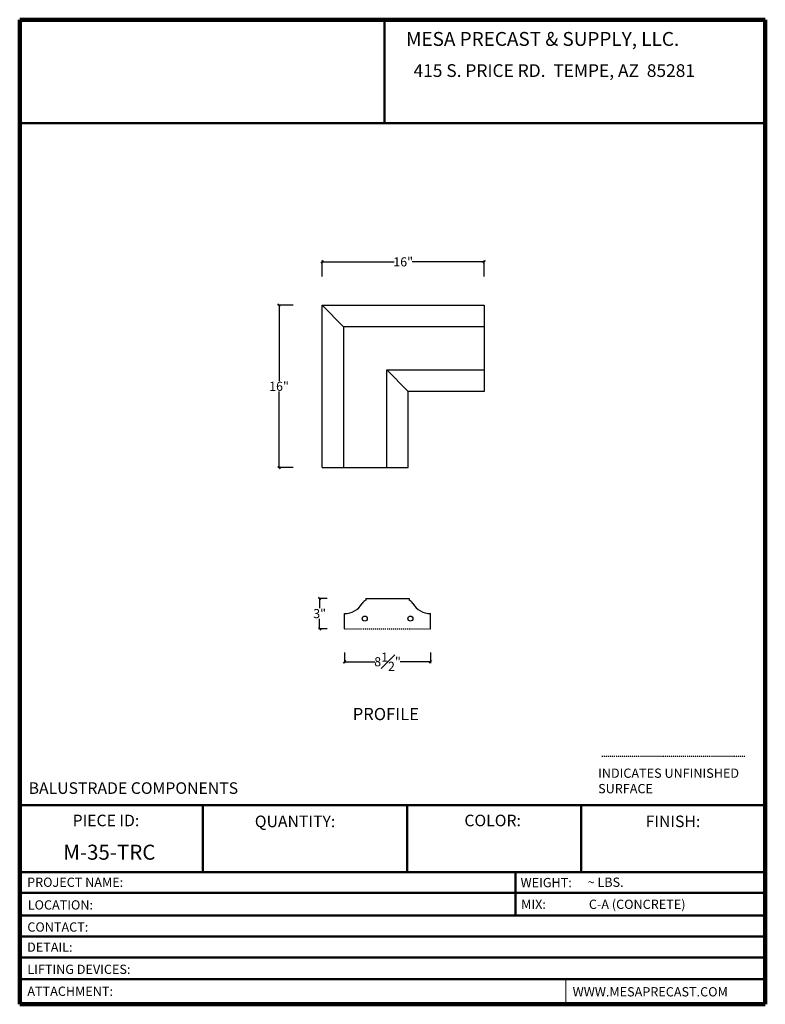
# Model space of a CAD drawing. Units: inches. Extents: x -31.2 to 42.3, y -48.4 to 48.7.
import ezdxf
from ezdxf.enums import TextEntityAlignment as Align

# ---------------------------------------------------------------- set-up
doc = ezdxf.new("R2010")
doc.units = ezdxf.units.IN
doc.header["$MEASUREMENT"] = 0
doc.linetypes.add('HIDDEN', pattern=[0.375, 0.25, -0.125])
doc.layers.get('0').update_dxf_attribs({"lineweight": 0})
doc.styles.add('_TCW_TXTSTY_1', font='TIMESBD.TTF')
doc.styles.add('_TCW_TXTSTY_2', font='txt')
doc.styles.add('_TCW_TXTSTY_3', font='txt')
doc.styles.get("Standard").update_dxf_attribs({"font": 'TIMES.TTF'})
doc.dimstyles.get("Standard").update_dxf_attribs({"dimtxt": 0.15, "dimasz": 0.25, "dimexe": 0.125, "dimexo": 0.0625, "dimgap": 0.0625, "dimtad": 1, "dimtih": 1, "dimtoh": 1, "dimrnd": 0.01, "dimzin": 3, "dimdsep": 46, "dimtxsty": 'Standard', "dimcen": 0.09, "dimazin": 0, "dimtfac": 1, "dimtdec": 3, "dimtmove": 0, "dimatfit": 3, "dimfxl": 1, "dimfrac": 2, "dimtolj": 1, "dimtzin": 0, "dimarcsym": 0})
picture_1 = doc.add_image_def('image1.jpg', size_in_pixel=(1589, 400))

# ---------------------------------------------------------------- blocks, each defined once
blk = doc.blocks.new('_OBLIQUE')
at = {"color": 0, "linetype": 'ByBlock', "lineweight": -2}
blk.add_line((-0.5, -0.5), (0.5, 0.5), dxfattribs=at)
blk = doc.blocks.new('*D2')
at = {"color": 0, "linetype": 'Continuous', "lineweight": -2}
for p, q in [((0.823, -13.753), (0.823, -14.778)), ((9.323, -13.753), (9.323, -14.778)), ((0.823, -14.653), (3.825, -14.653)), ((9.323, -14.653), (6.32, -14.653))]:
    blk.add_line(p, q, dxfattribs=at)
at = {"layer": 'Defpoints', "color": 0}
for p in [(0.823, -13.69), (9.323, -13.69), (9.323, -14.653)]:
    blk.add_point(p, dxfattribs=at)
at = {"color": 0, "lineweight": -2, "xscale": 0.25, "yscale": 0.25, "zscale": 0.25, "rotation": 180}
blk.add_blockref('_OBLIQUE', (0.823, -14.653), dxfattribs=at)
at = {"color": 0, "lineweight": -2, "xscale": 0.25, "yscale": 0.25, "zscale": 0.25}
blk.add_blockref('_OBLIQUE', (9.323, -14.653), dxfattribs=at)
at = {"color": 0, "insert": (5.073, -14.653), "char_height": 0.9, "attachment_point": 5, "style": '_TCW_TXTSTY_2'}
blk.add_mtext('\\A1;8{\\H1.000000x;\\S1#2;}"', dxfattribs=at)
blk = doc.blocks.new('*D3')
at = {"color": 0, "linetype": 'Continuous', "lineweight": -2}
for p, q in [((-0.865, -8.404), (-1.746, -8.404)), ((-1.621, -8.404), (-1.621, -9.384)), ((-1.621, -11.404), (-1.621, -10.424)), ((-0.865, -11.404), (-1.746, -11.404))]:
    blk.add_line(p, q, dxfattribs=at)
at = {"layer": 'Defpoints', "color": 0}
for p in [(-1.621, -8.404), (-0.802, -8.404), (-0.802, -11.404)]:
    blk.add_point(p, dxfattribs=at)
at = {"color": 0, "lineweight": -2, "xscale": 0.25, "yscale": 0.25, "zscale": 0.25}
for p, rotation in [((-1.621, -8.404), 90), ((-1.621, -11.404), 270)]:
    blk.add_blockref('_OBLIQUE', p, dxfattribs=dict(at, rotation=rotation))
at = {"color": 0, "insert": (-1.621, -9.904), "char_height": 0.9, "attachment_point": 5, "style": '_TCW_TXTSTY_2'}
blk.add_mtext('\\A1;3"', dxfattribs=at)
blk = doc.blocks.new('*D4')
at = {"color": 0, "linetype": 'Continuous', "lineweight": -2}
for p, q in [((-4.243, 20.51), (-5.749, 20.51)), ((-5.624, 20.51), (-5.624, 13.03)), ((-5.624, 4.51), (-5.624, 11.99)), ((-4.243, 4.51), (-5.749, 4.51))]:
    blk.add_line(p, q, dxfattribs=at)
at = {"layer": 'Defpoints', "color": 0}
for p in [(-4.181, 20.51), (-5.624, 4.51), (-4.181, 4.51)]:
    blk.add_point(p, dxfattribs=at)
at = {"color": 0, "lineweight": -2, "xscale": 0.25, "yscale": 0.25, "zscale": 0.25}
for p, rotation in [((-5.624, 20.51), 90), ((-5.624, 4.51), 270)]:
    blk.add_blockref('_OBLIQUE', p, dxfattribs=dict(at, rotation=rotation))
at = {"color": 0, "insert": (-5.624, 12.51), "char_height": 0.9, "attachment_point": 5, "style": '_TCW_TXTSTY_2'}
blk.add_mtext('\\A1;16"', dxfattribs=at)
blk = doc.blocks.new('*D5')
at = {"color": 0, "linetype": 'Continuous', "lineweight": -2}
for p, q in [((-1.383, 23.326), (-1.383, 24.905)), ((-1.383, 24.78), (5.739, 24.78)), ((14.617, 24.78), (7.494, 24.78)), ((14.617, 23.326), (14.617, 24.905))]:
    blk.add_line(p, q, dxfattribs=at)
at = {"layer": 'Defpoints', "color": 0}
for p in [(14.617, 24.78), (-1.383, 23.263), (14.617, 23.263)]:
    blk.add_point(p, dxfattribs=at)
at = {"color": 0, "lineweight": -2, "xscale": 0.25, "yscale": 0.25, "zscale": 0.25}
for p, rotation in [((-1.383, 24.78), 180), ((14.617, 24.78), 360)]:
    blk.add_blockref('_OBLIQUE', p, dxfattribs=dict(at, rotation=rotation))
at = {"color": 0, "insert": (6.617, 24.78), "char_height": 0.9, "attachment_point": 5, "style": '_TCW_TXTSTY_2'}
blk.add_mtext('\\A1;16"', dxfattribs=at)

msp = doc.modelspace()

# ---------------------------------------------------------------- linework, layer by layer
at = {"color": 7, "linetype": 'Continuous', "lineweight": 90}
for p, q in [((-31.191, -48.433), (-31.191, 48.659)), ((42.319, 48.659), (-31.191, 48.659)), ((42.319, -48.433), (42.319, 48.659)), ((-31.191, -48.433), (42.319, -48.433))]:
    msp.add_line(p, q, dxfattribs=at)
at = {"color": 7, "linetype": 'Continuous', "lineweight": 50}
for p, q in [((4.783, 38.447), (4.783, 48.659)), ((-31.191, 38.447), (42.319, 38.447)), ((-31.191, -28.806), (8.33, -28.806)), ((-13.151, -28.806), (-13.151, -35.418)), ((7.009, -28.806), (7.009, -35.418)), ((8.33, -28.806), (42.319, -28.806)), ((8.33, -28.806), (42.319, -28.806)), ((24.16, -28.806), (24.16, -35.418)), ((-31.191, -35.418), (42.319, -35.418)), ((17.678, -35.418), (17.678, -39.692)), ((-31.191, -37.439), (42.319, -37.439)), ((-31.191, -39.692), (42.319, -39.692)), ((-31.191, -41.741), (42.319, -41.741)), ((-31.191, -43.804), (42.319, -43.804)), ((-31.191, -45.956), (42.319, -45.956))]:
    msp.add_line(p, q, dxfattribs=at)
at = {"color": 7, "linetype": 'Continuous', "lineweight": 25}
for p, q in [((-1.383, 4.51), (-1.383, 20.51)), ((-1.383, 20.51), (14.617, 20.51)), ((-1.383, 20.51), (0.742, 18.385)), ((14.617, 20.51), (14.617, 12.01)), ((4.992, 14.135), (7.117, 12.01)), ((14.617, 12.01), (7.117, 12.01)), ((7.117, 4.51), (7.117, 12.01)), ((-1.383, 4.51), (-1.383, 6.01)), ((7.117, 4.51), (7.117, 6.01)), ((-1.383, 4.51), (7.117, 4.51)), ((2.948, -8.404), (7.198, -8.404)), ((2.948, -8.404), (2.948, -8.592)), ((7.198, -8.404), (7.198, -8.592)), ((0.823, -11.404), (0.823, -9.904)), ((9.323, -11.404), (9.323, -9.904))]:
    msp.add_line(p, q, dxfattribs=at)
at = {"color": 7, "linetype": 'HIDDEN', "lineweight": 25, "ltscale": 0.25}
for p, q in [((0.823, -11.404), (9.323, -11.404)), ((26.199, -23.958), (40.392, -23.958))]:
    msp.add_line(p, q, dxfattribs=at)
at = {"color": 7, "linetype": 'Continuous', "lineweight": 25, "flags": 128}
for points in [[(14.617, 18.385), (0.742, 18.385), (0.742, 4.51)], [(4.992, 4.51), (4.992, 14.135), (14.617, 14.135)]]:
    msp.add_lwpolyline(points, dxfattribs=at)
at = {"color": 7, "linetype": 'Continuous', "lineweight": 0, "flags": 128}
msp.add_lwpolyline([(22.638, -48.433), (22.638, -45.956), (42.319, -45.956), (42.319, -48.433)], dxfattribs=at)
at = {"color": 7, "linetype": 'Continuous', "lineweight": 25}
for centre in [(2.823, -10.404), (7.323, -10.404)]:
    msp.add_circle(centre, 0.25, dxfattribs=at)
for centre, radius, start, end in [((3.122, -9.182), 0.616, 106.44631, 153.16484), ((7.023, -9.182), 0.616, 26.83516, 73.55369), ((0.823, -7.874), 2.03, 269.97647, 329.51329), ((9.322, -7.874), 2.03, 210.48671, 270.02353)]:
    msp.add_arc(centre, radius, start, end, dxfattribs=at)

# ---------------------------------------------------------------- texts
at = {"color": 7, "linetype": 'Continuous'}
for s, height, style, p in [('MESA PRECAST & SUPPLY, LLC.', 1.36931, '_TCW_TXTSTY_1', (6.898, 47.446)), ('%%uPROFILE', 1.2, '_TCW_TXTSTY_2', (1.645, -19.212)), ('BALUSTRADE COMPONENTS', 1.14109, '_TCW_TXTSTY_3', (-30.309, -26.541)), ('PIECE ID:', 1.1411, '_TCW_TXTSTY_2', (-25.977, -29.734)), ('QUANTITY:', 1.1411, '_TCW_TXTSTY_2', (-8.008, -29.823)), ('COLOR:', 1.1411, '_TCW_TXTSTY_2', (12.651, -29.734)), ('FINISH:', 1.1411, '_TCW_TXTSTY_2', (30.521, -29.823)), ('M-35-TRC', 1.4834, '_TCW_TXTSTY_3', (-26.897, -32.693)), ('PROJECT NAME:', 0.91287, '_TCW_TXTSTY_2', (-30.46, -35.938)), ('~ LBS.', 0.9129, '_TCW_TXTSTY_3', (24.796, -35.938)), ('WEIGHT:', 0.9129, '_TCW_TXTSTY_2', (18.191, -35.973)), ('LOCATION:', 0.9129, '_TCW_TXTSTY_2', (-30.399, -38.176)), ('MIX:', 0.9129, '_TCW_TXTSTY_2', (18.249, -38.111)), ('C-A (CONCRETE)', 0.91287, '_TCW_TXTSTY_3', (24.926, -38.114)), ('CONTACT:', 0.9129, '_TCW_TXTSTY_2', (-30.437, -40.355)), ('DETAIL:', 0.9129, '_TCW_TXTSTY_2', (-30.46, -42.341)), ('LIFTING DEVICES:', 0.91287, '_TCW_TXTSTY_2', (-30.437, -44.525)), ('ATTACHMENT:', 0.91287, '_TCW_TXTSTY_2', (-30.437, -46.689)), ('WWW.MESAPRECAST.COM', 0.91287, '_TCW_TXTSTY_3', (23.324, -46.742))]:
    msp.add_text(s, height=height, dxfattribs=dict(at, style=style)).set_placement(p, align=Align.TOP_LEFT)
msp.add_text('415 S. PRICE RD.  TEMPE, AZ  85281', height=1.2552, dxfattribs=at).set_placement((7.636, 44.267), align=Align.TOP_LEFT)
at = {"color": 7, "linetype": 'Continuous', "insert": (25.838, -25.185), "char_height": 0.91287, "attachment_point": 1, "style": '_TCW_TXTSTY_2'}
msp.add_mtext('{INDICATES UNFINISHED\\P           SURFACE}', dxfattribs=at)

# ---------------------------------------------------------------- dimensions: what is measured, and where the dimension line sits
at = {"color": 7, "linetype": 'Continuous'}
for p1, p2, distance, picture, middle in [((-1.383, 23.263), (14.617, 23.263), 1.517, '*D5', (6.617, 24.78)), ((-4.181, 20.51), (-4.181, 4.51), -1.444, '*D4', (-5.624, 12.51)), ((-0.802, -11.404), (-0.802, -8.404), 0.819, '*D3', (-1.621, -9.904)), ((0.823, -13.69), (9.323, -13.69), -0.963, '*D2', (5.073, -14.653))]:
    dim = msp.add_aligned_dim(p1=p1, p2=p2, distance=distance, dimstyle='Standard', override={"dimtxt": 0.9, "dimtad": 0, "dimrnd": 0.01, "dimlunit": 5, "dimpost": '"', "dimtxsty": '_TCW_TXTSTY_2', "dimblk": 'OBLIQUE', "dimtdec": 8, "dimfrac": 1}, dxfattribs=at)
    dim.commit()
    dim.dimension.update_dxf_attribs({"geometry": picture, "text_midpoint": middle})

# ---------------------------------------------------------------- referenced raster images: frames only (the image files are external)
image = msp.add_image(picture_1, insert=(-31.104, 38.481), size_in_units=(35.85, 10.087), dxfattribs=at)

doc.saveas('drawing.dxf')
